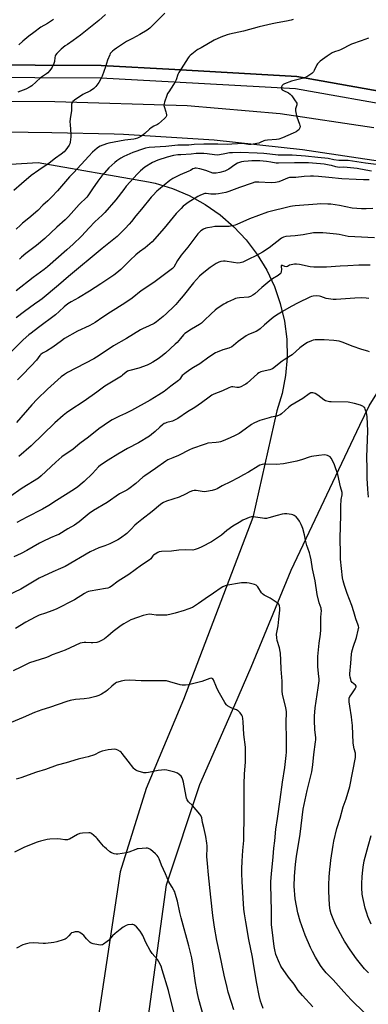
# Model space of a CAD drawing. Units: inches. Extents: x 1261770 to 1267770, y 585449 to 589450.
# Drawn here: x 1265567 to 1265803, y 586216 to 586882 of the extents above; entities that cross this region are included whole.
import ezdxf

# ---------------------------------------------------------------- set-up
doc = ezdxf.new("R2010")
doc.units = ezdxf.units.IN
doc.header["$MEASUREMENT"] = 0
for name, color, linetype in [('NTRL-Farm Land', 3, 'Continuous'), ('NTRL-Pasture Land', 2, 'Continuous'), ('TRANS-Driveway', 251, 'Continuous'), ('TRANS-Road', 130, 'Continuous'), ('Undefined', 1, 'Continuous')]:
    doc.layers.add(name, color=color, linetype=linetype)

msp = doc.modelspace()

# ---------------------------------------------------------------- linework, layer by layer
at = {"layer": 'NTRL-Farm Land'}
for points in [[(1265467.57, 586778.99), (1265580.01, 586785.81), (1265654.63, 586772.69), (1265659, 586771.71), (1265670.78, 586768.14), (1265682.11, 586763.36), (1265692.89, 586757.42), (1265702.98, 586750.39), (1265712.29, 586742.34), (1265720.7, 586733.36), (1265728.12, 586723.56), (1265734.49, 586713.03), (1265739.71, 586701.89), (1265743.72, 586690.35), (1265746.53, 586678.37), (1265748.07, 586666.16), (1265748.32, 586653.87), (1265747.29, 586641.61), (1265744.98, 586629.52), (1265741.42, 586617.75), (1265725.2, 586545.73), (1265678.29, 586422.65), (1265652.95, 586362.41), (1265635.48, 586305.99), (1265608.46, 586126.63)], [(1265653.11, 586197.01), (1265666.85, 586297.35), (1265689.26, 586365.03), (1265712.86, 586418.89), (1265724.08, 586444.48), (1265751.13, 586510.1), (1265797.39, 586608.08), (1265803.88, 586621.26), (1265814.11, 586637.97), (1265826.03, 586653.51), (1265839.51, 586667.72), (1265841.55, 586669.63), (1265856.63, 586682.13), (1265872.93, 586692.99), (1265922.32, 586710.93), (1265964.39, 586726.1), (1266051.05, 586701.24), (1266186.34, 586668.44)]]:
    msp.add_lwpolyline(points, dxfattribs=at)
at = {"layer": 'NTRL-Pasture Land'}
msp.add_polyline3d([(1266211.77, 586731.78, 0), (1266149.46, 586748.33, 0), (1266108.96, 586758.45, 0), (1266029.74, 586779.31, 0), (1265929.02, 586805.75, 0), (1265829.41, 586830.68, 0), (1265754.98, 586843.96, 0), (1265672.41, 586848.58, 0), (1265622.61, 586851.29, 0), (1265533.03, 586851.77, 0), (1265481.54, 586852.24, 0), (1265459.45, 586855.4, 0), (1265448.68, 586858.55, 0), (1265435.38, 586864.31, 0), (1265390.3, 586939.6, 0)], dxfattribs=at)
at = {"layer": 'TRANS-Driveway'}
msp.add_polyline3d([(1265827.64, 586822.41, 0), (1265754, 586835.55, 0), (1265671.94, 586840.14, 0), (1265622.36, 586842.83, 0), (1265532.97, 586843.32, 0), (1265480.9, 586843.8, 0), (1265457.65, 586847.12, 0), (1265445.8, 586850.59, 0), (1265417.7, 586862.75, 0), (1265405.55, 586870.04, 0), (1265400.52, 586880.72, 0), (1265421.57, 586870.28, 0), (1265435.38, 586864.31, 0), (1265448.68, 586858.55, 0), (1265459.45, 586855.4, 0), (1265481.54, 586852.24, 0), (1265533.03, 586851.77, 0), (1265622.61, 586851.29, 0), (1265672.41, 586848.58, 0), (1265754.98, 586843.96, 0), (1265829.41, 586830.68, 0)], dxfattribs=at)
at = {"layer": 'TRANS-Road'}
for points in [[(1265491.74, 586827.75), (1265591.35, 586827.03), (1265680.71, 586824.34), (1265743.71, 586818.85), (1265806.86, 586809.49)], [(1265817.57, 586785.43), (1265796.29, 586788.63), (1265758.71, 586794.28), (1265698.98, 586800.79), (1265637.67, 586804.76), (1265631.37, 586804.9), (1265589.21, 586805.85), (1265540.84, 586806.41)]]:
    msp.add_lwpolyline(points, dxfattribs=at)
at = {"layer": 'Undefined'}
for points, elevation in [([(1265665.7, 586886.77), (1265657.53, 586878.53), (1265655.39, 586876.66), (1265653.6, 586875.25), (1265648.82, 586872.23), (1265643.84, 586869.67), (1265639.81, 586867.48), (1265632.97, 586863.06), (1265631.27, 586861.89), (1265630.21, 586861), (1265629.25, 586860.04), (1265628.75, 586859.38), (1265628.33, 586858.6), (1265626.8, 586855.04), (1265625.55, 586850.36), (1265623.22, 586844.09), (1265622.54, 586842.76), (1265620.89, 586839.91), (1265618.92, 586837.11), (1265618.37, 586836.48), (1265617.57, 586835.76), (1265615.47, 586834.29), (1265614.07, 586833.49), (1265611.52, 586832.33), (1265610.26, 586831.65), (1265604.59, 586827.9), (1265603.49, 586827.02), (1265603.13, 586826.59), (1265602.7, 586825.86), (1265602.5, 586825.33), (1265602.42, 586824.77), (1265602.49, 586821.95), (1265602.42, 586820.85), (1265601.66, 586815.34), (1265601.48, 586813.17), (1265601.51, 586811.47), (1265602.16, 586804.63), (1265602.09, 586803.19), (1265601.63, 586799.49), (1265601.39, 586798.39), (1265600.9, 586797.39), (1265598.65, 586794.36), (1265597.53, 586793.04), (1265595.53, 586791.4), (1265591.73, 586788.72), (1265587.34, 586785.4), (1265580.38, 586780.65), (1265575.33, 586777.03), (1265568.8, 586771.29), (1265563.6, 586766.89)], 678), ([(1265752.42, 586882.39), (1265751.04, 586881.99), (1265747.92, 586881.31), (1265741.68, 586880.3), (1265738.28, 586879.59), (1265729.41, 586877.42), (1265718.83, 586874.54), (1265709.41, 586872.49), (1265707.71, 586872.05), (1265703.47, 586870.5), (1265698.99, 586868.43), (1265690.17, 586863.34), (1265688.02, 586862.18), (1265687.3, 586861.7), (1265682.75, 586858.01), (1265682.13, 586857.4), (1265681.43, 586856.47), (1265675.15, 586846.54), (1265674.52, 586845.2), (1265673.25, 586841.59), (1265672.63, 586840.27), (1265671.58, 586838.5), (1265668.29, 586833.59), (1265667.54, 586832.33), (1265666.98, 586830.97), (1265665.43, 586826.49), (1265665.01, 586824.81), (1265665.01, 586824.25), (1265665.13, 586823.68), (1265666.41, 586820.02), (1265666.63, 586819.17), (1265666.79, 586818.04), (1265666.76, 586817.24), (1265666.58, 586816.76), (1265666.27, 586816.32), (1265665.45, 586815.5), (1265661.42, 586812), (1265660.69, 586811.53), (1265658.08, 586810.3), (1265656.33, 586809.26), (1265655.19, 586808.37), (1265652.03, 586805.35), (1265650.96, 586804.43), (1265649.33, 586803.38), (1265647.23, 586802.3), (1265645.66, 586801.71), (1265644.58, 586801.46), (1265638.65, 586800.81), (1265627.73, 586798.81), (1265626.1, 586798.31), (1265621.89, 586796.69), (1265620.67, 586796.09), (1265619.79, 586795.48), (1265616.81, 586792.66), (1265614.19, 586790), (1265603.79, 586778.86), (1265601.27, 586776.07), (1265593.07, 586766.57), (1265589.25, 586762.54), (1265586.62, 586759.93), (1265583.23, 586756.84), (1265579.66, 586753.28), (1265573.68, 586748.12), (1265569.48, 586744.66), (1265567.99, 586743.33), (1265565.12, 586740.55)], 676), ([(1265625.4, 586885.79), (1265621.01, 586881.87), (1265608.71, 586871.92), (1265603.72, 586868.15), (1265599.71, 586865.64), (1265598.32, 586864.68), (1265596.79, 586863.49), (1265595.52, 586862.3), (1265592.61, 586859.43), (1265591.7, 586858.34), (1265591.39, 586857.6), (1265591.23, 586856.81), (1265591.05, 586853.96), (1265590.58, 586852.63), (1265589.46, 586850.29), (1265588.61, 586848.83), (1265587.75, 586847.72), (1265586.49, 586846.48), (1265585.57, 586845.75), (1265581.5, 586842.89), (1265575.64, 586837.69), (1265574.48, 586836.82), (1265571.54, 586835.38), (1265566.15, 586833.2)], 680), ([(1265590.41, 586882.5), (1265586.33, 586879.83), (1265581.82, 586877.19), (1265577.02, 586873.7), (1265573.75, 586871.16), (1265569.64, 586867.78), (1265566.87, 586865.39)], 682), ([(1265803.39, 586869.8), (1265798.35, 586868.09), (1265791.73, 586865.72), (1265784.33, 586861.93), (1265783.36, 586861.52), (1265780.35, 586860.5), (1265778.77, 586859.8), (1265775.39, 586857.71), (1265770.59, 586854.19), (1265769.47, 586853.24), (1265768.94, 586852.57), (1265768.5, 586851.83), (1265766.58, 586847.97), (1265766.04, 586847.03), (1265765.07, 586846.03), (1265762.98, 586844.47), (1265761.72, 586843.79), (1265759.32, 586842.85), (1265751.35, 586840.65), (1265746.53, 586839.05), (1265745.57, 586838.52), (1265745.06, 586837.89), (1265744.58, 586836.89), (1265744.38, 586836.14), (1265744.41, 586835.69), (1265744.5, 586835.5), (1265745, 586834.99), (1265745.91, 586834.41), (1265749.23, 586832.83), (1265750.46, 586832.03), (1265751.42, 586830.92), (1265753.83, 586827.5), (1265754.47, 586826.51), (1265754.81, 586825.76), (1265754.88, 586825.25), (1265754.81, 586824.73), (1265754.04, 586822.12), (1265753.99, 586821.59), (1265754.05, 586820.73), (1265754.48, 586818.4), (1265754.89, 586816.67), (1265756.77, 586811.7), (1265756.99, 586810.86), (1265757.03, 586810.32), (1265756.86, 586809.26), (1265756.45, 586808.28), (1265756.12, 586807.85), (1265755.52, 586807.28), (1265754.37, 586806.51), (1265752.39, 586805.55), (1265745.24, 586802.45), (1265742.61, 586801.43), (1265741.22, 586801.2), (1265735.04, 586800.85), (1265733.28, 586800.65), (1265732.46, 586800.38), (1265730.11, 586799.22), (1265729.17, 586798.85), (1265723.94, 586797.85), (1265722.28, 586797.84), (1265719.57, 586798.34), (1265717.34, 586798.49), (1265714.75, 586798.4), (1265710.82, 586798.1), (1265708.33, 586797.99), (1265701.35, 586798.22), (1265696.9, 586798.08), (1265691.99, 586798.1), (1265685.55, 586797.86), (1265681.75, 586797.56), (1265674.45, 586797.39), (1265666.33, 586796.67), (1265655.11, 586795.79), (1265652.59, 586795.35), (1265651.22, 586795.02), (1265643.92, 586792.49), (1265637.97, 586789.87), (1265635.92, 586788.77), (1265633.1, 586786.85), (1265631.77, 586785.79), (1265627.77, 586782.05), (1265624.75, 586778.78), (1265623.02, 586776.78), (1265620.22, 586773.16), (1265616.64, 586767.91), (1265614.53, 586764.53), (1265613.52, 586763.16), (1265612.78, 586762.34), (1265607.73, 586757.35), (1265600.42, 586749.15), (1265598.32, 586747.01), (1265592.67, 586742.1), (1265584.5, 586734.27), (1265578.83, 586729.53), (1265571.68, 586724.16), (1265568.79, 586721.76), (1265567.28, 586720.41)], 674), ([(1265812.14, 586784.03), (1265801.27, 586785.22), (1265789.68, 586786.99), (1265788.08, 586787.09), (1265784.8, 586787), (1265783.36, 586787.1), (1265779.96, 586787.58), (1265775.96, 586788.37), (1265769.13, 586789.06), (1265760.83, 586790.06), (1265751.73, 586790.65), (1265742.29, 586790.64), (1265736.67, 586791.43), (1265732.5, 586791.92), (1265728.04, 586792.15), (1265716.6, 586792.43), (1265711.3, 586792.31), (1265709.32, 586792.19), (1265706.1, 586791.67), (1265702.5, 586790.91), (1265701.4, 586790.79), (1265699.17, 586790.95), (1265694.2, 586791.62), (1265691.96, 586791.76), (1265688.38, 586791.85), (1265686.91, 586791.78), (1265683.34, 586791.34), (1265676.43, 586791.03), (1265674.42, 586790.87), (1265671.54, 586790.41), (1265667.31, 586789.42), (1265660.9, 586787.22), (1265657.38, 586785.69), (1265656.06, 586785.04), (1265653.24, 586783.35), (1265652.04, 586782.52), (1265649.2, 586780.16), (1265647.09, 586778.11), (1265639.51, 586769.63), (1265637.87, 586767.59), (1265632.54, 586760.53), (1265625.02, 586751.98), (1265623.3, 586750.21), (1265618.39, 586745.51), (1265614.5, 586741.54), (1265609.23, 586735.92), (1265603.62, 586730.51), (1265599.33, 586726.58), (1265586.19, 586715.09), (1265583.97, 586713.32), (1265576.61, 586707.96), (1265565.18, 586699.02)], 672), ([(1265805.35, 586779.99), (1265801.51, 586780.55), (1265795.59, 586781.66), (1265788.87, 586782.44), (1265786.53, 586782.62), (1265783.71, 586782.44), (1265782.37, 586782.49), (1265781.26, 586782.72), (1265778.22, 586783.64), (1265776.79, 586783.98), (1265773.32, 586784.64), (1265770.91, 586784.92), (1265762.77, 586785.5), (1265760.86, 586785.56), (1265753.25, 586785.56), (1265742.56, 586785.19), (1265740.94, 586785.33), (1265737.22, 586786.06), (1265734.41, 586786.48), (1265729.86, 586786.76), (1265724.48, 586786.86), (1265722.03, 586786.73), (1265719.12, 586786.44), (1265717.46, 586786.17), (1265716.16, 586785.82), (1265714.82, 586785.19), (1265713.02, 586784.16), (1265708.95, 586781.26), (1265707.62, 586780.47), (1265706.26, 586779.99), (1265702.9, 586779.03), (1265700.35, 586778.54), (1265699.21, 586778.46), (1265698.16, 586778.6), (1265693.24, 586780.3), (1265689.31, 586781.45), (1265686.86, 586781.86), (1265686.06, 586781.87), (1265685.53, 586781.78), (1265684.48, 586781.35), (1265682.95, 586780.41), (1265681.91, 586779.88), (1265675.97, 586777.32), (1265670.96, 586774.98), (1265668.9, 586773.56), (1265661.33, 586767.27), (1265660.27, 586766.32), (1265657.45, 586763.5), (1265656.32, 586762.22), (1265649.95, 586754.26), (1265646.01, 586749.69), (1265643.08, 586745.91), (1265641.42, 586743.95), (1265638.88, 586741.2), (1265634.83, 586737.04), (1265633.37, 586735.67), (1265631.21, 586733.82), (1265623.23, 586727.58), (1265600.49, 586708.64), (1265593.63, 586702.7), (1265582.62, 586693.64), (1265581.05, 586692.43), (1265577.47, 586690.02), (1265570.63, 586685.01), (1265565.11, 586680.75)], 670), ([(1265803.78, 586774.03), (1265799.9, 586774.03), (1265795.04, 586774.35), (1265785.26, 586774.75), (1265776.48, 586775.59), (1265769.63, 586776.36), (1265766.17, 586776.53), (1265764.15, 586776.53), (1265759.83, 586776.3), (1265754.2, 586775.63), (1265751.05, 586775.62), (1265749.97, 586775.52), (1265748.61, 586775.11), (1265745.39, 586773.75), (1265742.64, 586772.71), (1265741.52, 586772.37), (1265740.36, 586772.2), (1265737.42, 586772.04), (1265729.28, 586772.45), (1265727.51, 586772.46), (1265726.41, 586772.33), (1265724.75, 586771.87), (1265716.15, 586768.81), (1265708.86, 586766.09), (1265706.87, 586765.49), (1265701.94, 586764.59), (1265700.19, 586764.37), (1265696.67, 586764.37), (1265693.54, 586764.81), (1265692.75, 586764.75), (1265691.92, 586764.51), (1265689.22, 586763.36), (1265687.94, 586762.67), (1265681.48, 586758.73), (1265679.65, 586757.43), (1265678.12, 586756.21), (1265676.64, 586754.73), (1265673.39, 586751.25), (1265665.12, 586741.39), (1265657.01, 586732.12), (1265652.27, 586728.12), (1265648.61, 586725.43), (1265645.97, 586723.28), (1265642.23, 586719.78), (1265635.81, 586713.46), (1265633.11, 586711.03), (1265631.04, 586709.52), (1265622.45, 586703.74), (1265614.62, 586698.64), (1265607.22, 586694.13), (1265602.31, 586691.57), (1265600.11, 586690.22), (1265597.67, 586688.17), (1265594.21, 586684.91), (1265591.59, 586682.74), (1265580.22, 586674.26), (1265575.29, 586670.42), (1265573.7, 586669.09), (1265569.95, 586665.72), (1265558.09, 586654.08)], 668), ([(1265806.31, 586754.69), (1265801.77, 586754.48), (1265798.58, 586754.45), (1265792.22, 586754.97), (1265783.67, 586756.58), (1265777.8, 586757.47), (1265775.76, 586757.63), (1265771.05, 586757.78), (1265768.69, 586757.65), (1265753.83, 586756.46), (1265752.06, 586756.25), (1265750.61, 586755.95), (1265735.13, 586752.1), (1265722.92, 586747.74), (1265714.41, 586743.9), (1265713.08, 586743.4), (1265711.2, 586742.83), (1265710.11, 586742.59), (1265709.23, 586742.51), (1265703.32, 586742.56), (1265699.48, 586742.36), (1265697.43, 586742.11), (1265694.52, 586741.62), (1265693.38, 586741.34), (1265691.79, 586740.61), (1265690.03, 586739.56), (1265689.18, 586738.77), (1265688.05, 586737.42), (1265685.29, 586733.98), (1265681.23, 586728.49), (1265676.77, 586723.14), (1265674.26, 586719.5), (1265671.64, 586715.07), (1265670.77, 586714.05), (1265669.9, 586713.3), (1265658.15, 586704.58), (1265649.58, 586699), (1265643.49, 586694.03), (1265638.48, 586690.52), (1265628.79, 586684.46), (1265623.81, 586681.22), (1265618.58, 586677.6), (1265616.91, 586676.56), (1265614.44, 586675.22), (1265606.56, 586671.69), (1265597.83, 586666.64), (1265595.78, 586665.22), (1265590.01, 586660.86), (1265585.62, 586658.14), (1265582.94, 586656.75), (1265581.85, 586655.97), (1265581.07, 586655.19), (1265578.82, 586652.16), (1265575.27, 586648.17), (1265568.88, 586641.74), (1265566.03, 586638.67)], 666), ([(1265807.41, 586734.76), (1265794.04, 586735.38), (1265789.57, 586735.74), (1265783.41, 586736.94), (1265781.65, 586737.2), (1265774.88, 586738.01), (1265772.5, 586738.13), (1265767.71, 586738.16), (1265766.22, 586738.1), (1265759.27, 586736.82), (1265753.85, 586736.2), (1265747.44, 586735.62), (1265745.81, 586735.14), (1265744.56, 586734.48), (1265736.13, 586728.02), (1265731.64, 586725.14), (1265727.08, 586722.69), (1265722.37, 586720.28), (1265718.34, 586718.39), (1265716.66, 586717.88), (1265714.94, 586717.7), (1265712.05, 586718.03), (1265706.49, 586718.92), (1265705.32, 586718.93), (1265703.58, 586718.75), (1265702.24, 586718.38), (1265700.24, 586717.47), (1265696.27, 586714.82), (1265690.81, 586710.45), (1265689.08, 586708.86), (1265685.06, 586704.43), (1265677.95, 586695.52), (1265675.42, 586692.46), (1265673.11, 586689.82), (1265671.7, 586688.32), (1265666.79, 586683.56), (1265664.59, 586681.57), (1265659.94, 586677.96), (1265658.48, 586676.96), (1265654.99, 586675.26), (1265650.56, 586673.27), (1265649.28, 586672.6), (1265639.74, 586666.69), (1265630.98, 586661.66), (1265621.24, 586655.32), (1265617.57, 586653.02), (1265599.83, 586643.63), (1265597.86, 586642.41), (1265595.5, 586640.77), (1265586.23, 586632.54), (1265579.25, 586625.74), (1265575.67, 586621.93), (1265565.4, 586609.82)], 664), ([(1265804.49, 586716.41), (1265796.77, 586716.3), (1265789.26, 586715.88), (1265784.24, 586715.69), (1265774.98, 586715.05), (1265768.31, 586714.89), (1265766.27, 586714.98), (1265763.94, 586715.22), (1265756.77, 586716.66), (1265754.75, 586716.98), (1265753.34, 586716.94), (1265751.09, 586716.6), (1265750.02, 586716.26), (1265748.47, 586715.49), (1265747.66, 586715.28), (1265746.84, 586715.33), (1265745.14, 586716.18), (1265744.72, 586716.22), (1265744.32, 586715.91), (1265744.2, 586715.52), (1265744.46, 586713.31), (1265744.38, 586711.95), (1265744.06, 586710.96), (1265743.6, 586710.37), (1265742.35, 586709.37), (1265738.42, 586707), (1265736.58, 586705.71), (1265731.26, 586701.27), (1265726.37, 586697.01), (1265725.22, 586696.1), (1265723.52, 586695.19), (1265722.21, 586694.74), (1265716.03, 586694.13), (1265714.59, 586693.93), (1265713.47, 586693.66), (1265712.13, 586693.13), (1265707.9, 586691.24), (1265706.86, 586690.72), (1265705.62, 586689.98), (1265700.99, 586687), (1265699.61, 586685.97), (1265696.85, 586683.49), (1265692.23, 586678.88), (1265690.32, 586677.18), (1265688.99, 586676.28), (1265683.57, 586673.08), (1265679.17, 586670.09), (1265678.3, 586669.25), (1265676.26, 586666.71), (1265673.93, 586664.1), (1265672.71, 586662.84), (1265666.02, 586656.84), (1265662.91, 586654.33), (1265661.05, 586653), (1265657.48, 586650.6), (1265655.44, 586649.53), (1265653.59, 586648.69), (1265648.03, 586646.65), (1265641.87, 586645.17), (1265641.06, 586644.93), (1265640.32, 586644.58), (1265639.41, 586643.92), (1265637.06, 586641.84), (1265636.35, 586641.31), (1265625.11, 586634.43), (1265619.69, 586630.4), (1265611.17, 586624.39), (1265601.48, 586618.07), (1265599.11, 586616.42), (1265596.85, 586614.65), (1265591.3, 586609.71), (1265575.33, 586594.2), (1265566.9, 586586.88)], 662), ([(1265803.6, 586693.76), (1265801.83, 586693.97), (1265798.59, 586694.22), (1265794.11, 586694.09), (1265781.52, 586693.12), (1265779.51, 586693.05), (1265777.8, 586693.26), (1265774.68, 586693.86), (1265771.19, 586695.12), (1265770.11, 586695.42), (1265767.95, 586695.58), (1265765.81, 586695.34), (1265764.73, 586695.08), (1265763.65, 586694.67), (1265755.8, 586690.92), (1265750.97, 586688.31), (1265745.23, 586684.89), (1265740.5, 586681.98), (1265738.81, 586680.86), (1265737.43, 586679.82), (1265733.08, 586676.03), (1265730.04, 586673.21), (1265729.13, 586672.48), (1265727.42, 586671.56), (1265722.14, 586669.33), (1265720.58, 586668.56), (1265715.31, 586664.73), (1265712.09, 586661.92), (1265710.97, 586661.09), (1265708.96, 586660.16), (1265704.74, 586658.97), (1265700.94, 586657.5), (1265699.98, 586656.99), (1265695.34, 586654.05), (1265689.19, 586649.69), (1265685.12, 586647.03), (1265682.47, 586645.55), (1265679.16, 586643.14), (1265678.01, 586642.24), (1265677.39, 586641.64), (1265675.77, 586639.2), (1265674.9, 586638.32), (1265669.58, 586634.41), (1265665.12, 586630.97), (1265661.51, 586628.54), (1265655.76, 586625.1), (1265643.03, 586618.02), (1265638.93, 586616.04), (1265635, 586614.29), (1265630.07, 586611.73), (1265628.31, 586610.69), (1265621, 586605.72), (1265614.02, 586599.9), (1265608.2, 586595.62), (1265603.54, 586591.96), (1265596.05, 586586.73), (1265591.91, 586583.11), (1265581.94, 586573.76), (1265580.19, 586572.31), (1265569.1, 586565.41), (1265560.74, 586559.62)], 660), ([(1265803.94, 586657.65), (1265802.89, 586658.08), (1265798.74, 586659.37), (1265792.3, 586661.53), (1265786.14, 586664.11), (1265783.5, 586664.87), (1265779.97, 586665.34), (1265773.3, 586665.79), (1265768.82, 586665.85), (1265767.34, 586665.76), (1265765.89, 586665.49), (1265764.78, 586665.14), (1265762.08, 586663.92), (1265760.3, 586662.94), (1265756.89, 586660.38), (1265751.78, 586655.73), (1265750.57, 586654.92), (1265746.3, 586652.34), (1265744.9, 586651.4), (1265744.01, 586650.73), (1265741.63, 586648.63), (1265738.41, 586646.27), (1265737.68, 586645.91), (1265736.64, 586645.56), (1265731.53, 586644.49), (1265730.49, 586644.08), (1265729.28, 586643.42), (1265728.38, 586642.73), (1265721.34, 586636.6), (1265720.4, 586635.92), (1265719.39, 586635.33), (1265717.06, 586634.1), (1265715.73, 586633.61), (1265714.35, 586633.61), (1265711.54, 586634.08), (1265710.81, 586634.06), (1265710.08, 586633.89), (1265709.01, 586633.44), (1265704.52, 586631.25), (1265698.73, 586629.02), (1265697.47, 586628.31), (1265695.57, 586627.01), (1265690.45, 586623.17), (1265685.88, 586620.05), (1265680.98, 586617.01), (1265674.31, 586612.66), (1265671.77, 586611.23), (1265670.72, 586610.73), (1265669.93, 586610.48), (1265667, 586609.85), (1265665.98, 586609.51), (1265665.25, 586609.14), (1265664.07, 586608.28), (1265662.27, 586606.77), (1265659.15, 586603.76), (1265656.65, 586601.78), (1265655.23, 586600.76), (1265647.81, 586596.22), (1265640.48, 586592.41), (1265633.77, 586588.58), (1265627.32, 586584.45), (1265622.09, 586580.99), (1265620.82, 586579.91), (1265616.65, 586575.38), (1265611.15, 586569.95), (1265609.81, 586568.77), (1265606.79, 586566.37), (1265604.61, 586564.82), (1265592.44, 586557.23), (1265587.12, 586553.72), (1265582.94, 586551.26), (1265572.29, 586545.88), (1265565.6, 586542.2)], 658), ([(1265803.42, 586559.52), (1265802.85, 586564.85), (1265802.46, 586572.17), (1265802.42, 586578.98), (1265802.1, 586586.56), (1265802.8, 586604.28), (1265802.45, 586613.82), (1265802.26, 586615.31), (1265802.03, 586616.48), (1265801.17, 586619.02), (1265800.75, 586619.76), (1265800.22, 586620.37), (1265799.6, 586620.89), (1265798.89, 586621.27), (1265797.83, 586621.62), (1265793.79, 586622.69), (1265789.53, 586623.58), (1265778.14, 586623.82), (1265776.96, 586623.89), (1265776.12, 586624.03), (1265774.29, 586624.66), (1265773.06, 586625.28), (1265769.12, 586628.35), (1265767.34, 586629.43), (1265766.53, 586629.8), (1265765.71, 586630.04), (1265765.2, 586630.05), (1265764.43, 586629.91), (1265763.24, 586629.3), (1265758.86, 586626.19), (1265750.87, 586621.41), (1265749.56, 586620.35), (1265744.58, 586615.87), (1265743.65, 586615.17), (1265742.9, 586614.78), (1265741.27, 586614.23), (1265737.6, 586613.5), (1265736.18, 586613.15), (1265729.91, 586611.28), (1265728.25, 586610.68), (1265725.91, 586609.48), (1265724.15, 586608.46), (1265719.94, 586605.33), (1265715.85, 586602.56), (1265713.18, 586601.2), (1265709.7, 586599.58), (1265705.12, 586597.61), (1265703.21, 586596.87), (1265702.11, 586596.56), (1265700.44, 586596.33), (1265694.76, 586595.82), (1265693.62, 586595.58), (1265692.21, 586595.13), (1265684.35, 586592.34), (1265682.27, 586591.36), (1265674.91, 586587.62), (1265671.08, 586586), (1265667.69, 586584.69), (1265666.24, 586583.78), (1265659.33, 586578.75), (1265652.03, 586573.87), (1265650.79, 586572.85), (1265645.99, 586568.61), (1265641.35, 586565.07), (1265639.89, 586564.18), (1265634.87, 586561.77), (1265626.66, 586555.78), (1265617.48, 586550.32), (1265614.56, 586548.27), (1265607.69, 586542.71), (1265604.51, 586540.56), (1265600.09, 586538.05), (1265593.88, 586534.2), (1265592.68, 586533.62), (1265588.4, 586531.9), (1265583.11, 586529.42), (1265580.94, 586528.24), (1265572.42, 586523.33), (1265568.47, 586521.31), (1265563.61, 586519.1)], 656), ([(1265803.32, 586237.66), (1265800.67, 586240.5), (1265795.33, 586247.16), (1265791, 586253.27), (1265787.16, 586259.2), (1265785.96, 586261.23), (1265781.09, 586270.31), (1265778.89, 586275.36), (1265778.07, 586277.53), (1265777.42, 586280.04), (1265777, 586283.48), (1265776.61, 586292.92), (1265776.61, 586297.35), (1265776.84, 586302.69), (1265777.21, 586307.58), (1265777.59, 586311.34), (1265777.92, 586313.97), (1265779.46, 586323.96), (1265780, 586326.86), (1265782.01, 586335.38), (1265784.14, 586342.39), (1265786.19, 586350.1), (1265788.18, 586355.47), (1265790.69, 586363.83), (1265794.54, 586383.33), (1265794.58, 586384.77), (1265794.45, 586386.2), (1265793.68, 586389.31), (1265793, 586392.96), (1265792.42, 586405.03), (1265792.13, 586408.52), (1265791.85, 586410.83), (1265790.63, 586418.02), (1265790.27, 586420.99), (1265790.18, 586422.47), (1265790.35, 586423.57), (1265790.75, 586424.59), (1265791.53, 586425.81), (1265794.42, 586429.84), (1265794.81, 586430.58), (1265794.93, 586431.07), (1265794.9, 586431.54), (1265794.54, 586432.22), (1265792.4, 586434.15), (1265791.72, 586435.02), (1265791.35, 586436.06), (1265790.98, 586437.72), (1265790.75, 586439.11), (1265790.73, 586439.98), (1265791.42, 586447.04), (1265791.93, 586453.28), (1265792.12, 586454.76), (1265792.91, 586457.95), (1265795.12, 586464.43), (1265796.43, 586469.4), (1265796.65, 586470.5), (1265796.72, 586471.33), (1265796.64, 586472.13), (1265796.45, 586472.92), (1265794.71, 586477.19), (1265793.49, 586481.89), (1265792.12, 586486.15), (1265788.97, 586494.35), (1265787.08, 586499.78), (1265786.16, 586502.72), (1265785.77, 586504.87), (1265784.48, 586517.5), (1265784.33, 586520.87), (1265784.16, 586531.83), (1265784.6, 586547.05), (1265784.54, 586553.34), (1265784.84, 586557.76), (1265785.56, 586560.89), (1265785.58, 586561.74), (1265785.48, 586562.58), (1265784.37, 586566.47), (1265782.7, 586574.81), (1265780.45, 586581.39), (1265779.51, 586583.4), (1265778.09, 586585.83), (1265777.33, 586586.6), (1265775.67, 586587.55), (1265774.66, 586587.9), (1265773.54, 586587.95), (1265769.79, 586587.56), (1265764.84, 586586.88), (1265763.28, 586586.46), (1265758.64, 586584.83), (1265754.92, 586583.74), (1265745.79, 586581.86), (1265741.17, 586581.4), (1265733.96, 586581.82), (1265732.48, 586581.79), (1265731.33, 586581.56), (1265729.95, 586581.09), (1265728.65, 586580.45), (1265722.17, 586576.36), (1265718.89, 586574.44), (1265715.25, 586572.56), (1265710.06, 586569.69), (1265704.49, 586567.1), (1265700.93, 586565.01), (1265699.87, 586564.5), (1265697.59, 586563.95), (1265693.81, 586563.26), (1265692.39, 586563.11), (1265690.87, 586563.22), (1265686.75, 586564), (1265685.95, 586564.01), (1265685.39, 586563.92), (1265684.28, 586563.59), (1265682.64, 586562.97), (1265679.57, 586561.46), (1265675.22, 586559.49), (1265666.82, 586556.65), (1265664.64, 586555.76), (1265663.67, 586555.22), (1265662.61, 586554.44), (1265657.08, 586549.68), (1265650.08, 586544.41), (1265646.73, 586541.67), (1265645.45, 586540.51), (1265642.91, 586537.76), (1265641.03, 586535.87), (1265639.94, 586534.88), (1265635.64, 586531.76), (1265633.92, 586530.62), (1265628.42, 586527.82), (1265624.98, 586526.5), (1265621.1, 586525.19), (1265615.03, 586522.54), (1265598.32, 586512.62), (1265595.19, 586511.13), (1265589.99, 586508.95), (1265580.75, 586504.54), (1265568.2, 586497.2), (1265555.5, 586491.11)], 654), ([(1265800.58, 586210.67), (1265791.56, 586219.53), (1265786.62, 586224.8), (1265779.38, 586233.04), (1265774.79, 586237.75), (1265772.06, 586241.07), (1265770.86, 586242.7), (1265767.45, 586248.27), (1265765.43, 586252.16), (1265764.14, 586254.79), (1265760.41, 586263.2), (1265757.12, 586272.6), (1265755.64, 586278.2), (1265753.83, 586287.78), (1265753.1, 586296.39), (1265753.2, 586302.83), (1265754, 586311.3), (1265754.74, 586316.46), (1265757.12, 586331.56), (1265759.13, 586348.34), (1265759.75, 586351.66), (1265761.8, 586361.07), (1265763.91, 586369.05), (1265764.98, 586373.62), (1265765.74, 586378.44), (1265766.41, 586385.41), (1265767.59, 586394.06), (1265767.68, 586395.21), (1265767.66, 586396.61), (1265767.06, 586402.22), (1265766.75, 586408.48), (1265766.74, 586411.38), (1265767.3, 586416.87), (1265769.27, 586430.51), (1265769.87, 586435.31), (1265769.91, 586436.79), (1265769.85, 586437.88), (1265769.03, 586444.85), (1265768.99, 586451.61), (1265770, 586460.77), (1265770.88, 586466.83), (1265771.02, 586469.65), (1265771.01, 586478.28), (1265771.45, 586482.83), (1265771.4, 586483.5), (1265771.24, 586484.27), (1265769.93, 586488.02), (1265768.55, 586493.68), (1265767.2, 586502.73), (1265765.42, 586510.93), (1265764.5, 586516.94), (1265763.88, 586520.01), (1265763.43, 586521.67), (1265762.26, 586524.95), (1265761.75, 586526.63), (1265760.8, 586530.31), (1265760.02, 586534.01), (1265758.91, 586538.16), (1265758.54, 586539.25), (1265757.83, 586540.89), (1265756.59, 586543.26), (1265755.55, 586544.68), (1265754.42, 586546.04), (1265753.78, 586546.63), (1265753.06, 586547.12), (1265752.28, 586547.5), (1265751.18, 586547.77), (1265748.02, 586548.19), (1265746.58, 586548.25), (1265744.88, 586547.95), (1265741.5, 586547.1), (1265735.84, 586545.36), (1265734.41, 586545.03), (1265733, 586545.02), (1265731.57, 586545.14), (1265726.92, 586545.95), (1265725.47, 586546.12), (1265724.33, 586546.02), (1265722.63, 586545.61), (1265720.98, 586545.05), (1265718.44, 586543.76), (1265715.92, 586542.36), (1265711.62, 586539.71), (1265707.66, 586536.76), (1265703.9, 586533.7), (1265697.29, 586529.15), (1265690.62, 586525.72), (1265688.22, 586524.61), (1265686.04, 586523.91), (1265684.64, 586523.64), (1265679.33, 586523.72), (1265675.17, 586523.62), (1265670.11, 586522.92), (1265663.41, 586522.63), (1265661.88, 586522.35), (1265660.82, 586521.94), (1265658.98, 586520.95), (1265658.03, 586520.27), (1265657.51, 586519.71), (1265656.05, 586517.73), (1265654.98, 586516.8), (1265649.84, 586513.4), (1265641.21, 586507.21), (1265634.04, 586502.53), (1265629.37, 586499.09), (1265628.16, 586498.34), (1265627.13, 586497.92), (1265625.46, 586497.55), (1265615.22, 586495.88), (1265614.11, 586495.59), (1265612.8, 586495.06), (1265611.27, 586494.22), (1265604.47, 586490.05), (1265592.19, 586483.71), (1265589.27, 586482.49), (1265584.91, 586481.03), (1265580.76, 586479.5), (1265577.9, 586478.28), (1265571.63, 586474.77), (1265564.61, 586470.55)], 652), ([(1265765.75, 586214.62), (1265758.68, 586222.38), (1265755.76, 586225.89), (1265753.01, 586229.99), (1265749.22, 586234.79), (1265744.17, 586242.3), (1265743.57, 586243.3), (1265743.07, 586244.37), (1265740.78, 586250.12), (1265739.97, 586253.22), (1265739.53, 586255.47), (1265738.11, 586266.7), (1265737.82, 586270.13), (1265737.74, 586272.15), (1265737.75, 586279.64), (1265737.37, 586297.13), (1265737.38, 586299.6), (1265737.71, 586304.73), (1265738.78, 586316.13), (1265739.36, 586322.02), (1265740.06, 586326.89), (1265740.78, 586334.87), (1265741.79, 586342.11), (1265743.72, 586354.97), (1265745.29, 586366.56), (1265746.83, 586376.54), (1265747.67, 586384.71), (1265747.81, 586387.04), (1265748, 586394.17), (1265747.95, 586399.44), (1265747.69, 586403.31), (1265747.64, 586405.69), (1265747.64, 586408.06), (1265747.82, 586412.91), (1265747.79, 586414.52), (1265747.48, 586417.04), (1265745.28, 586426.19), (1265744.94, 586428.19), (1265744.94, 586435.03), (1265744.32, 586443.06), (1265744.14, 586449.22), (1265743.86, 586453.95), (1265743.65, 586455.11), (1265743.06, 586457.43), (1265741.53, 586462.48), (1265741.27, 586464.2), (1265741.24, 586466.79), (1265742.31, 586472.36), (1265742.63, 586476.99), (1265743.32, 586483.09), (1265743.32, 586484.55), (1265743.09, 586485.99), (1265742.7, 586487.03), (1265742.34, 586487.44), (1265741.67, 586487.98), (1265736.91, 586491.02), (1265732.89, 586493.23), (1265731.71, 586493.99), (1265731, 586494.79), (1265728.44, 586498.79), (1265727.92, 586499.43), (1265727.29, 586499.92), (1265726.24, 586500.33), (1265722.57, 586501.25), (1265721.14, 586501.48), (1265719.65, 586501.51), (1265717.56, 586501.44), (1265716.09, 586501.28), (1265708.22, 586499.95), (1265706.52, 586499.52), (1265704.94, 586498.8), (1265703.71, 586498.07), (1265698.56, 586494.4), (1265693, 586490.73), (1265688.47, 586487.46), (1265685.78, 586485.66), (1265684.23, 586484.83), (1265681.24, 586483.58), (1265678.75, 586482.72), (1265672.56, 586480.96), (1265670, 586480.32), (1265666.88, 586479.71), (1265665.15, 586479.59), (1265660.82, 586479.55), (1265659.66, 586479.65), (1265656.75, 586480.15), (1265655.09, 586480.27), (1265652.9, 586479.94), (1265650.99, 586479.43), (1265647.1, 586477.93), (1265642.65, 586476.41), (1265641.12, 586475.64), (1265637.86, 586473.81), (1265636.17, 586472.64), (1265630.79, 586468.52), (1265627.03, 586465.4), (1265624.73, 586463.59), (1265623.26, 586462.66), (1265620.93, 586461.51), (1265619.57, 586461.12), (1265617.01, 586460.93), (1265615.86, 586460.94), (1265612.32, 586461.22), (1265611.14, 586461.23), (1265609.72, 586460.99), (1265608.33, 586460.6), (1265598.14, 586455.92), (1265593.21, 586454.03), (1265589.39, 586452.72), (1265586.7, 586451.4), (1265585.03, 586450.75), (1265574.19, 586447.28), (1265568.26, 586444.55), (1265563.01, 586441.87)], 650), ([(1265732.15, 586213.63), (1265730.9, 586216.84), (1265730.37, 586218.5), (1265729.37, 586222.48), (1265727.78, 586230.48), (1265725.9, 586242.54), (1265724.88, 586248.27), (1265722.47, 586260.35), (1265720.45, 586272.17), (1265719.42, 586277.62), (1265719.07, 586280.69), (1265717.98, 586299.52), (1265717.79, 586304.9), (1265717.79, 586308.15), (1265717.87, 586313.17), (1265718.3, 586320.56), (1265718.98, 586327.21), (1265719.1, 586329.41), (1265719.16, 586343.7), (1265719.27, 586350.01), (1265719.19, 586365.6), (1265719.56, 586372.08), (1265720.18, 586380.5), (1265720.24, 586387.19), (1265720.08, 586390.33), (1265719.05, 586398.97), (1265718.58, 586407.57), (1265718.34, 586409.83), (1265718.05, 586411.18), (1265717.69, 586411.94), (1265716.47, 586413.58), (1265715.27, 586414.85), (1265714.81, 586415.18), (1265714.03, 586415.56), (1265710.98, 586416.71), (1265709.67, 586417.3), (1265708.02, 586418.31), (1265707.39, 586418.83), (1265707.02, 586419.27), (1265706.21, 586420.52), (1265703.49, 586425.17), (1265701.78, 586428.36), (1265700.49, 586430.97), (1265698.48, 586435.82), (1265698.01, 586436.47), (1265697.6, 586436.76), (1265696.86, 586436.91), (1265696.06, 586436.77), (1265690.59, 586434.84), (1265687.12, 586433.75), (1265681.65, 586432.52), (1265679.63, 586432.31), (1265677.33, 586432.32), (1265675.92, 586432.47), (1265668.93, 586434.61), (1265666.67, 586435.11), (1265665.23, 586435.28), (1265663.17, 586435.3), (1265657.64, 586435.13), (1265649.72, 586435.18), (1265642.01, 586435.64), (1265638.27, 586435.44), (1265636.03, 586435.03), (1265633.89, 586434.41), (1265632.98, 586434), (1265632.28, 586433.59), (1265629.75, 586431.68), (1265626.79, 586428.9), (1265625.81, 586428.07), (1265622.81, 586426.14), (1265620.98, 586425.19), (1265619.02, 586424.6), (1265614.46, 586423.45), (1265611.08, 586423.01), (1265605.24, 586422.48), (1265601.56, 586421.85), (1265599.32, 586421.22), (1265587.55, 586417.2), (1265582.35, 586415.64), (1265577.47, 586413.88), (1265569.81, 586410.47), (1265561.72, 586407.1)], 648), ([(1265712.19, 586212.7), (1265710.6, 586217.6), (1265708.56, 586224.68), (1265707.71, 586227.83), (1265705.7, 586236.06), (1265702.85, 586250.37), (1265700.86, 586259.66), (1265699.1, 586268.53), (1265697.97, 586276.55), (1265696.84, 586288.82), (1265695.16, 586303.98), (1265694.54, 586311.69), (1265694.08, 586316.34), (1265694.02, 586318.03), (1265694.25, 586320.67), (1265694.27, 586321.84), (1265694.21, 586323.6), (1265694.03, 586325.36), (1265693.36, 586330.03), (1265692.04, 586336.07), (1265691.2, 586339.43), (1265690.56, 586342.57), (1265690.04, 586344.11), (1265689.39, 586345.06), (1265684.29, 586350.81), (1265681.6, 586353.4), (1265680.68, 586354.75), (1265680.24, 586355.84), (1265679.94, 586356.93), (1265678.28, 586366.57), (1265677.81, 586368.27), (1265677.24, 586369.63), (1265676.64, 586370.63), (1265675.41, 586371.87), (1265674.25, 586372.72), (1265673.45, 586373.05), (1265672.33, 586373.37), (1265666.91, 586374.73), (1265665.47, 586374.94), (1265663.46, 586374.88), (1265661.16, 586374.66), (1265654.48, 586373.1), (1265653.05, 586372.89), (1265652.27, 586372.9), (1265651.4, 586373.04), (1265647.65, 586374.03), (1265646.85, 586374.36), (1265646.13, 586374.78), (1265645.22, 586375.43), (1265644.6, 586376), (1265640.9, 586380.79), (1265636.78, 586385.95), (1265636.01, 586386.86), (1265635.38, 586387.48), (1265633.93, 586388.34), (1265632.62, 586388.81), (1265631.52, 586388.91), (1265629.56, 586388.83), (1265627.26, 586388.51), (1265623.19, 586387.64), (1265621.55, 586386.99), (1265618.08, 586385.22), (1265613.71, 586383.79), (1265611.76, 586383.24), (1265607.13, 586382.28), (1265598.99, 586379.73), (1265592.79, 586378.26), (1265584.99, 586375.28), (1265578.88, 586373.46), (1265568.22, 586369.67), (1265565.19, 586368.73)], 646), ([(1265691.87, 586208.5), (1265688.57, 586219.64), (1265687.63, 586223.72), (1265686.33, 586230.95), (1265684.81, 586242.31), (1265683.83, 586247.81), (1265681.95, 586256.06), (1265676.73, 586274.87), (1265675.84, 586278.61), (1265674.18, 586286.3), (1265672.71, 586291.39), (1265672.31, 586292.49), (1265671.91, 586293.28), (1265670.54, 586295.58), (1265668.93, 586298.07), (1265668.28, 586299.32), (1265666.17, 586304.59), (1265663.47, 586310.59), (1265661.87, 586314.74), (1265661.09, 586316.24), (1265660.45, 586317.16), (1265659.42, 586318.17), (1265655.83, 586321.16), (1265655.13, 586321.64), (1265654.64, 586321.87), (1265653.81, 586322.01), (1265652.94, 586322.01), (1265647.63, 586321.67), (1265646.81, 586321.5), (1265646.04, 586321.24), (1265641.32, 586319.36), (1265639.63, 586318.93), (1265633.95, 586317.87), (1265632.81, 586317.91), (1265631.37, 586318.23), (1265630.24, 586318.59), (1265629.46, 586318.97), (1265628.52, 586319.64), (1265626.26, 586321.51), (1265624.93, 586322.66), (1265624.11, 586323.49), (1265621.82, 586326.13), (1265619.97, 586328.51), (1265619.16, 586329.33), (1265615.94, 586331.97), (1265615.19, 586332.35), (1265614.35, 586332.48), (1265609.89, 586332.25), (1265608.14, 586331.99), (1265606.59, 586331.29), (1265601.08, 586328.22), (1265600.31, 586327.9), (1265599.79, 586327.77), (1265598.99, 586327.72), (1265597.91, 586327.78), (1265595.17, 586328.19), (1265593.23, 586328.36), (1265587.77, 586328.07), (1265586.05, 586327.83), (1265581.48, 586326.82), (1265580.07, 586326.43), (1265578.69, 586325.91), (1265570.39, 586322.4), (1265564.05, 586319.24)], 644), ([(1265805.17, 586270.55), (1265802.92, 586275.87), (1265802.17, 586278.06), (1265801.19, 586281.43), (1265799.89, 586286.61), (1265799.47, 586288.65), (1265799.11, 586291), (1265798.92, 586295.3), (1265798.89, 586297.91), (1265799.07, 586302.95), (1265799.44, 586307.24), (1265799.71, 586309.27), (1265800.46, 586313.36), (1265803.04, 586323.3), (1265805.19, 586330.69)], 656), ([(1265672.23, 586209.42), (1265668.01, 586225.73), (1265663.9, 586239.72), (1265663.05, 586242.16), (1265661.52, 586245.21), (1265660.66, 586246.68), (1265657.1, 586250.9), (1265655.8, 586252.88), (1265652.69, 586258.33), (1265650.84, 586262.91), (1265650.17, 586264.2), (1265648.9, 586265.84), (1265646.36, 586268.75), (1265645.3, 586269.73), (1265644.61, 586270.18), (1265644.09, 586270.36), (1265643.24, 586270.42), (1265640.58, 586270.15), (1265639.48, 586269.79), (1265637.44, 586268.62), (1265635.34, 586267.11), (1265631.97, 586264.31), (1265630.32, 586262.72), (1265627.55, 586259.64), (1265626.69, 586258.83), (1265624.23, 586257.16), (1265623.46, 586256.76), (1265622.93, 586256.58), (1265622.11, 586256.53), (1265620.68, 586256.71), (1265617.24, 586257.28), (1265615.89, 586257.69), (1265615.2, 586258.16), (1265613.93, 586259.36), (1265612.73, 586260.64), (1265610.78, 586263.05), (1265609.7, 586263.98), (1265608.21, 586264.9), (1265607.18, 586265.36), (1265606.36, 586265.48), (1265604.96, 586265.36), (1265603.57, 586265.09), (1265602.61, 586264.69), (1265602.06, 586264.24), (1265600.75, 586262.78), (1265599.73, 586261.78), (1265598.86, 586261.04), (1265598.15, 586260.58), (1265596.8, 586260.03), (1265592.59, 586258.62), (1265590.6, 586258.22), (1265584.83, 586257.51), (1265583.38, 586257.53), (1265577.1, 586258.01), (1265573.95, 586257.72), (1265571.15, 586257.19), (1265569.53, 586256.66), (1265565.36, 586254.52)], 642)]:
    msp.add_lwpolyline(points, dxfattribs=dict(at, elevation=elevation))

doc.saveas('drawing.dxf')
